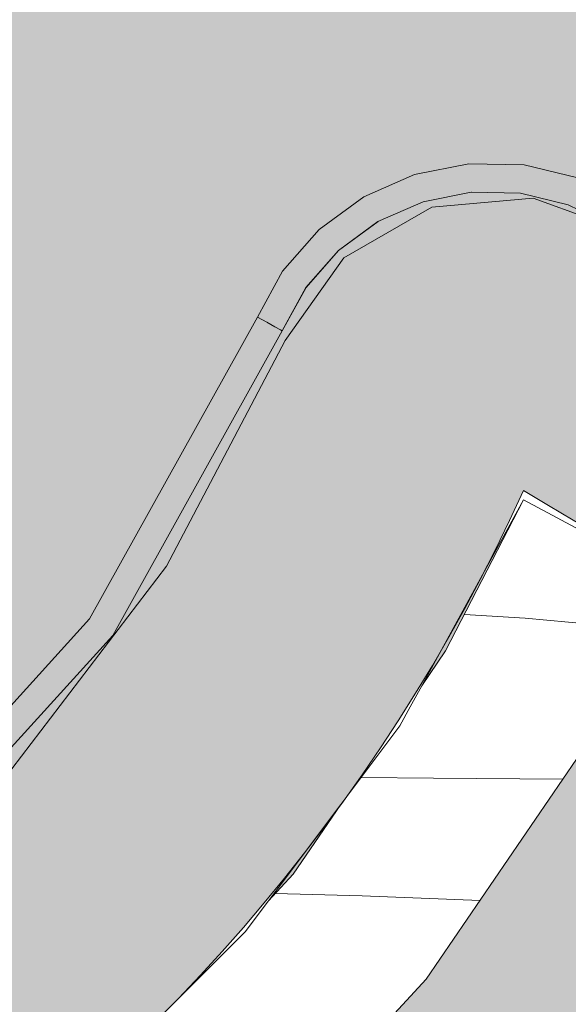
# Model space of a CAD drawing. Units: millimetres. Extents: x 75964 to 96226, y 4130 to 6226.
# Drawn here: x 82300 to 82397, y 4772 to 4946 of the extents above; entities that cross this region are included whole.
import ezdxf

# ---------------------------------------------------------------- set-up
doc = ezdxf.new("R2010")
doc.units = ezdxf.units.MM
doc.header["$MEASUREMENT"] = 0
doc.linetypes.add('KAUSS punktiirjoon L', pattern=[4.233333, 2.116667, -2.116667])
doc.linetypes.add('Wipeout_Contour', pattern=[1000, 0, -1000])
for name, color, linetype in [('A_EM55.2_ EM56.2 SEINAPEALSED PESAD_2_AR - SEINAD - siseseinad', 7, 'Continuous'), ('A_EM55.2_ EM56.2 SEINAPEALSED PESAD_2_SA - SISUSTUS - erimööbel', 7, 'Continuous'), ('A_EM55.2_ EM56.2 SEINAPEALSED PESAD_2_SA - VIIMISTLUS - sein 3D', 7, 'Continuous')]:
    doc.layers.add(name, color=color, linetype=linetype)
doc.layers.add('A_EM55.2_ EM56.2 SEINAPEALSED PESAD_2_SA - SISUSTUS - erimööbel_Pen_No__18', color=9, linetype='Continuous', lineweight=13)
doc.layers.add('A_EM55.2_ EM56.2 SEINAPEALSED PESAD_2_SA - SISUSTUS - erimööbel_Pen_No__250', color=7, linetype='Continuous', lineweight=13, true_color=0x6d8d73)
doc.layers.add('A_EM55.2_ EM56.2 SEINAPEALSED PESAD_2_SA - SISUSTUS - erimööbel_Pen_No__87', color=7, linetype='Continuous', lineweight=9, true_color=0x8a8a8a)

# ---------------------------------------------------------------- blocks, each defined once
blk = doc.blocks.new('*X4', base_point=(76155.99, 479.6))
at = {"layer": 'A_EM55.2_ EM56.2 SEINAPEALSED PESAD_2_SA - SISUSTUS - erimööbel_Pen_No__18', "color": 9, "linetype": 'Continuous', "lineweight": 13}
for p, q in [((82378.61, 4841.05), (82389.31, 4840.36)), ((82389.31, 4840.36), (82435.85, 4836.25)), ((82360.32, 4812.2), (82373.15, 4812.09)), ((82373.15, 4812.09), (82395.98, 4811.88)), ((82345.12, 4791.64), (82360.52, 4791.22)), ((82360.52, 4791.22), (82381.36, 4790.43))]:
    blk.add_line(p, q, dxfattribs=at)

msp = doc.modelspace()

# ---------------------------------------------------------------- hatches: boundary and pattern name
at = {"layer": 'A_EM55.2_ EM56.2 SEINAPEALSED PESAD_2_SA - VIIMISTLUS - sein 3D', "linetype": 'Continuous', "lineweight": 0, "true_color": 0xffffff}
h = msp.add_hatch(color=7, dxfattribs=at)
h.paths.add_polyline_path([(84902, 6226.26), (81671.47, 6226.26), (81671.47, 4153), (84902, 4153)])
h.paths.add_polyline_path([(81751.77, 4944.88), (81748.2, 4994.69), (81752.14, 5047.03), (81763.85, 5098.18), (81783.09, 5147.01), (81809.4, 5192.42), (81842.21, 5233.38), (81880.78, 5268.97), (81924.23, 5298.39), (81971.6, 5320.99), (82021.81, 5336.26), (82073.74, 5343.84), (82073.2, 5369.69), (82077.13, 5439.67), (82088.87, 5508.77), (82108.28, 5576.12), (82135.1, 5640.87), (82169, 5702.21), (82209.56, 5759.38), (82256.26, 5811.64), (82308.52, 5858.34), (82365.68, 5898.9), (82427.03, 5932.8), (82491.78, 5959.62), (82559.13, 5979.02), (82628.23, 5990.76), (82698.2, 5994.69), (82768.18, 5990.76), (82837.28, 5979.02), (82904.63, 5959.62), (82969.38, 5932.8), (83030.72, 5898.9), (83087.88, 5858.34), (83140.14, 5811.64), (83186.85, 5759.38), (83227.41, 5702.21), (83261.31, 5640.87), (83288.13, 5576.12), (83307.53, 5508.77), (83319.27, 5439.67), (83323.2, 5369.69), (83319.27, 5299.72), (83307.53, 5230.62), (83288.13, 5163.27), (83261.31, 5098.52), (83227.41, 5037.17), (83186.85, 4980.01), (83140.14, 4927.75), (83087.88, 4881.05), (83030.72, 4840.49), (82969.38, 4806.59), (82904.63, 4779.77), (82837.28, 4760.36), (82768.18, 4748.62), (82698.2, 4744.69), (82636.43, 4747.75), (82575.27, 4756.9), (82515.3, 4772.06), (82457.13, 4793.06), (82401.32, 4819.71), (82371.85, 4776.48), (82336.27, 4738.13), (82295.37, 4705.52), (82250.07, 4679.36), (82201.37, 4660.25), (82150.37, 4648.6), (82098.2, 4644.69), (82048.39, 4648.26), (81999.6, 4658.87), (81952.81, 4676.32), (81908.98, 4700.26), (81869, 4730.18), (81833.69, 4765.49), (81803.76, 4805.47), (81779.83, 4849.3), (81762.38, 4896.09)], flags=0)
h.paths.add_polyline_path([(83595.95, 5040.18), (83592.17, 5107.36), (83595.95, 5174.54), (83607.22, 5240.87), (83625.84, 5305.53), (83651.59, 5367.69), (83684.14, 5426.58), (83723.08, 5481.45), (83767.91, 5531.62), (83818.08, 5576.46), (83872.96, 5615.39), (83931.84, 5647.94), (83994.01, 5673.69), (84058.66, 5692.32), (84125, 5703.59), (84192.17, 5707.36), (84259.35, 5703.59), (84325.69, 5692.32), (84390.34, 5673.69), (84452.5, 5647.94), (84511.39, 5615.39), (84566.27, 5576.46), (84616.44, 5531.62), (84661.27, 5481.45), (84700.21, 5426.58), (84732.76, 5367.69), (84758.5, 5305.53), (84777.13, 5240.87), (84788.4, 5174.54), (84792.17, 5107.36), (84788.4, 5040.18), (84777.13, 4973.85), (84758.5, 4909.19), (84732.76, 4847.03), (84700.21, 4788.14), (84661.27, 4733.27), (84616.44, 4683.1), (84566.27, 4638.26), (84511.39, 4599.33), (84452.5, 4566.78), (84390.34, 4541.03), (84325.69, 4522.4), (84259.35, 4511.13), (84192.17, 4507.36), (84125, 4511.13), (84058.66, 4522.4), (83994.01, 4541.03), (83931.84, 4566.78), (83872.96, 4599.33), (83818.08, 4638.26), (83767.91, 4683.1), (83723.08, 4733.27), (83684.14, 4788.14), (83651.59, 4847.03), (83625.84, 4909.19), (83607.22, 4973.85)], flags=0)
for points in [[(82171.68, 4735.77), (82186.83, 4739.65), (82228.05, 4757.96), (82265.64, 4782.88), (82298.56, 4813.7), (82325.89, 4849.58), (82346.87, 4889.5), (82357.27, 4904.16), (82372.86, 4913.11), (82390.76, 4914.68), (82405.2, 4909.48), (82404.78, 4909.7), (82396.97, 4913.54), (82388.51, 4915.6), (82379.83, 4915.78), (82371.3, 4914.08), (82363.33, 4910.57), (82356.31, 4905.42), (82350.58, 4898.88), (82346.39, 4891.25), (82316.42, 4837.34), (82274.99, 4791.64), (82224.26, 4756.54)], [(82389.07, 4861.3), (82371.04, 4828.39), (82375.27, 4834.59)], [(82343.93, 4790.37), (82348.32, 4795.09), (82356.72, 4807.41)]]:
    msp.add_hatch(color=7, dxfattribs=at).paths.add_polyline_path(points)

# ---------------------------------------------------------------- linework, layer by layer
at = {"layer": 'A_EM55.2_ EM56.2 SEINAPEALSED PESAD_2_SA - SISUSTUS - erimööbel_Pen_No__87', "color": 252, "linetype": 'Continuous', "lineweight": 9, "true_color": 0x8a8a8a}
for p, q in [((82372.86, 4913.11), (82372.85, 4913.11)), ((82357.27, 4904.16), (82357.26, 4904.16)), ((82371.04, 4828.39), (82389.07, 4861.3)), ((82389.07, 4861.3), (82375.27, 4834.59)), ((82446.36, 4830.62), (82389.07, 4861.3)), ((82375.27, 4834.59), (82371.04, 4828.39)), ((82369.02, 4824.69), (82371.04, 4828.39)), ((82367.16, 4821.32), (82369.02, 4824.69)), ((82356.72, 4807.41), (82367.16, 4821.32)), ((82371.85, 4776.48), (82401.32, 4819.71)), ((82343.93, 4790.37), (82356.72, 4807.41)), ((82356.72, 4807.41), (82348.32, 4795.09)), ((82348.32, 4795.09), (82343.93, 4790.37)), ((82339.79, 4784.85), (82343.93, 4790.37)), ((82326.47, 4771.55), (82339.79, 4784.85)), ((82336.27, 4738.13), (82371.85, 4776.48))]:
    msp.add_line(p, q, dxfattribs=at)

# ---------------------------------------------------------------- next in the draw order: wipeouts: each hides what was drawn before it
at = {"color": 254, "linetype": 'Wipeout_Contour', "lineweight": 0, "ltscale": 329745.116017}
msp.add_wipeout([(82274.75, 4791.9), (82274.97, 4791.64), (82316.4, 4837.34), (82316.12, 4837.54)], dxfattribs=at).dxf.layer = 'A_EM55.2_ EM56.2 SEINAPEALSED PESAD_2_SA - SISUSTUS - erimööbel'

# ---------------------------------------------------------------- next in the draw order: wipeouts: each hides what was drawn before it
at = {"color": 254, "linetype": 'Wipeout_Contour', "lineweight": 0, "ltscale": 329734.603822}
msp.add_wipeout([(82271.65, 4795.43), (82273.08, 4793.79), (82314.08, 4839), (82312.31, 4840.27)], dxfattribs=at).dxf.layer = 'A_EM55.2_ EM56.2 SEINAPEALSED PESAD_2_SA - SISUSTUS - erimööbel'

# ---------------------------------------------------------------- next in the draw order: wipeouts: each hides what was drawn before it
at = {"color": 254, "linetype": 'Wipeout_Contour', "lineweight": 0, "ltscale": 329739.811383}
msp.add_wipeout([(82273.08, 4793.79), (82274.12, 4792.61), (82315.35, 4838.09), (82314.08, 4839)], dxfattribs=at).dxf.layer = 'A_EM55.2_ EM56.2 SEINAPEALSED PESAD_2_SA - SISUSTUS - erimööbel'

# ---------------------------------------------------------------- next in the draw order: wipeouts: each hides what was drawn before it
at = {"color": 254, "linetype": 'Wipeout_Contour', "lineweight": 0, "ltscale": 329743.315473}
msp.add_wipeout([(82274.12, 4792.61), (82274.75, 4791.9), (82316.12, 4837.54), (82315.35, 4838.09)], dxfattribs=at).dxf.layer = 'A_EM55.2_ EM56.2 SEINAPEALSED PESAD_2_SA - SISUSTUS - erimööbel'

# ---------------------------------------------------------------- next in the draw order: wipeouts: each hides what was drawn before it
at = {"color": 254, "linetype": 'Wipeout_Contour', "lineweight": 0, "ltscale": 247407.183835}
msp.add_wipeout([(82315.35, 4838.09), (82316.12, 4837.54), (82346.04, 4891.43)], dxfattribs=at).dxf.layer = 'A_EM55.2_ EM56.2 SEINAPEALSED PESAD_2_SA - SISUSTUS - erimööbel'

# ---------------------------------------------------------------- next in the draw order: wipeouts: each hides what was drawn before it
at = {"color": 254, "linetype": 'Wipeout_Contour', "lineweight": 0, "ltscale": 247408.529398}
msp.add_wipeout([(82316.12, 4837.54), (82316.4, 4837.34), (82346.37, 4891.25)], dxfattribs=at).dxf.layer = 'A_EM55.2_ EM56.2 SEINAPEALSED PESAD_2_SA - SISUSTUS - erimööbel'

# ---------------------------------------------------------------- next in the draw order: wipeouts: each hides what was drawn before it
at = {"color": 254, "linetype": 'Wipeout_Contour', "lineweight": 0, "ltscale": 247440.385692}
msp.add_wipeout([(82346.04, 4891.43), (82316.12, 4837.54), (82346.37, 4891.25)], dxfattribs=at).dxf.layer = 'A_EM55.2_ EM56.2 SEINAPEALSED PESAD_2_SA - SISUSTUS - erimööbel'

# ---------------------------------------------------------------- next in the draw order: wipeouts: each hides what was drawn before it
at = {"color": 254, "linetype": 'Wipeout_Contour', "lineweight": 0, "ltscale": 247399.996534}
msp.add_wipeout([(82312.31, 4840.27), (82314.08, 4839), (82343.67, 4892.74)], dxfattribs=at).dxf.layer = 'A_EM55.2_ EM56.2 SEINAPEALSED PESAD_2_SA - SISUSTUS - erimööbel'

# ---------------------------------------------------------------- next in the draw order: wipeouts: each hides what was drawn before it
at = {"color": 254, "linetype": 'Wipeout_Contour', "lineweight": 0, "ltscale": 247434.931414}
msp.add_wipeout([(82343.67, 4892.74), (82314.08, 4839), (82345.09, 4891.96)], dxfattribs=at).dxf.layer = 'A_EM55.2_ EM56.2 SEINAPEALSED PESAD_2_SA - SISUSTUS - erimööbel'

# ---------------------------------------------------------------- next in the draw order: wipeouts: each hides what was drawn before it
at = {"color": 254, "linetype": 'Wipeout_Contour', "lineweight": 0, "ltscale": 247430.256889}
msp.add_wipeout([(82341.99, 4893.67), (82312.31, 4840.27), (82343.67, 4892.74)], dxfattribs=at).dxf.layer = 'A_EM55.2_ EM56.2 SEINAPEALSED PESAD_2_SA - SISUSTUS - erimööbel'

# ---------------------------------------------------------------- next in the draw order: linework, layer by layer
at = {"layer": 'A_EM55.2_ EM56.2 SEINAPEALSED PESAD_2_SA - SISUSTUS - erimööbel_Pen_No__87', "color": 252, "linetype": 'Continuous', "lineweight": 9, "true_color": 0x8a8a8a}
msp.add_line((82271.65, 4795.43), (82312.31, 4840.27), dxfattribs=at)

# ---------------------------------------------------------------- next in the draw order: wipeouts: each hides what was drawn before it
at = {"color": 254, "linetype": 'Wipeout_Contour', "lineweight": 0, "ltscale": 247438.423148}
msp.add_wipeout([(82345.09, 4891.96), (82315.35, 4838.09), (82346.04, 4891.43)], dxfattribs=at).dxf.layer = 'A_EM55.2_ EM56.2 SEINAPEALSED PESAD_2_SA - SISUSTUS - erimööbel'

# ---------------------------------------------------------------- next in the draw order: wipeouts: each hides what was drawn before it
at = {"color": 254, "linetype": 'Wipeout_Contour', "lineweight": 0, "ltscale": 247479.237942}
msp.add_wipeout([(82346.04, 4891.43), (82346.37, 4891.25), (82350.56, 4898.88)], dxfattribs=at).dxf.layer = 'A_EM55.2_ EM56.2 SEINAPEALSED PESAD_2_SA - SISUSTUS - erimööbel'
at = {"color": 254, "linetype": 'Wipeout_Contour', "lineweight": 0, "ltscale": 247404.292949}
msp.add_wipeout([(82314.08, 4839), (82315.35, 4838.09), (82345.09, 4891.96)], dxfattribs=at).dxf.layer = 'A_EM55.2_ EM56.2 SEINAPEALSED PESAD_2_SA - SISUSTUS - erimööbel'

# ---------------------------------------------------------------- next in the draw order: linework, layer by layer
at = {"layer": 'A_EM55.2_ EM56.2 SEINAPEALSED PESAD_2_SA - SISUSTUS - erimööbel_Pen_No__87', "color": 252, "linetype": 'Continuous', "lineweight": 9, "true_color": 0x8a8a8a}
for p, q in [((82346.87, 4889.5), (82325.89, 4849.58)), ((82325.89, 4849.58), (82298.56, 4813.7)), ((82274.97, 4791.64), (82316.4, 4837.34)), ((82274.99, 4791.64), (82316.42, 4837.34))]:
    msp.add_line(p, q, dxfattribs=at)

# ---------------------------------------------------------------- next in the draw order: wipeouts: each hides what was drawn before it
at = {"color": 254, "linetype": 'Wipeout_Contour', "lineweight": 0, "ltscale": 247473.188677}
msp.add_wipeout([(82346.43, 4901.76), (82341.99, 4893.67), (82348.22, 4900.52)], dxfattribs=at).dxf.layer = 'A_EM55.2_ EM56.2 SEINAPEALSED PESAD_2_SA - SISUSTUS - erimööbel'

# ---------------------------------------------------------------- next in the draw order: wipeouts: each hides what was drawn before it
at = {"color": 254, "linetype": 'Wipeout_Contour', "lineweight": 0, "ltscale": 247474.531286}
msp.add_wipeout([(82343.67, 4892.74), (82345.09, 4891.96), (82349.5, 4899.62)], dxfattribs=at).dxf.layer = 'A_EM55.2_ EM56.2 SEINAPEALSED PESAD_2_SA - SISUSTUS - erimööbel'

# ---------------------------------------------------------------- next in the draw order: wipeouts: each hides what was drawn before it
at = {"color": 254, "linetype": 'Wipeout_Contour', "lineweight": 0, "ltscale": 247470.290673}
msp.add_wipeout([(82341.99, 4893.67), (82343.67, 4892.74), (82348.22, 4900.52)], dxfattribs=at).dxf.layer = 'A_EM55.2_ EM56.2 SEINAPEALSED PESAD_2_SA - SISUSTUS - erimööbel'

# ---------------------------------------------------------------- next in the draw order: linework, layer by layer
at = {"layer": 'A_EM55.2_ EM56.2 SEINAPEALSED PESAD_2_SA - SISUSTUS - erimööbel_Pen_No__87', "color": 252, "linetype": 'Continuous', "lineweight": 9, "true_color": 0x8a8a8a}
msp.add_line((82312.31, 4840.27), (82341.99, 4893.67), dxfattribs=at)

# ---------------------------------------------------------------- next in the draw order: wipeouts: each hides what was drawn before it
at = {"color": 254, "linetype": 'Wipeout_Contour', "lineweight": 0, "ltscale": 247477.625371}
msp.add_wipeout([(82345.09, 4891.96), (82346.04, 4891.43), (82350.28, 4899.07)], dxfattribs=at).dxf.layer = 'A_EM55.2_ EM56.2 SEINAPEALSED PESAD_2_SA - SISUSTUS - erimööbel'

# ---------------------------------------------------------------- next in the draw order: wipeouts: each hides what was drawn before it
at = {"color": 254, "linetype": 'Wipeout_Contour', "lineweight": 0, "ltscale": 247482.797544}
msp.add_wipeout([(82350.28, 4899.07), (82346.04, 4891.43), (82350.56, 4898.88)], dxfattribs=at).dxf.layer = 'A_EM55.2_ EM56.2 SEINAPEALSED PESAD_2_SA - SISUSTUS - erimööbel'

# ---------------------------------------------------------------- next in the draw order: wipeouts: each hides what was drawn before it
at = {"color": 254, "linetype": 'Wipeout_Contour', "lineweight": 0, "ltscale": 247480.95409}
msp.add_wipeout([(82349.5, 4899.62), (82345.09, 4891.96), (82350.28, 4899.07)], dxfattribs=at).dxf.layer = 'A_EM55.2_ EM56.2 SEINAPEALSED PESAD_2_SA - SISUSTUS - erimööbel'

# ---------------------------------------------------------------- next in the draw order: linework, layer by layer
at = {"layer": 'A_EM55.2_ EM56.2 SEINAPEALSED PESAD_2_SA - SISUSTUS - erimööbel_Pen_No__87', "color": 252, "linetype": 'Continuous', "lineweight": 9, "true_color": 0x8a8a8a}
for p, q in [((82316.4, 4837.34), (82346.37, 4891.25)), ((82316.42, 4837.34), (82346.39, 4891.25)), ((82346.37, 4891.25), (82346.04, 4891.43))]:
    msp.add_line(p, q, dxfattribs=at)

# ---------------------------------------------------------------- next in the draw order: wipeouts: each hides what was drawn before it
at = {"color": 254, "linetype": 'Wipeout_Contour', "lineweight": 0, "ltscale": 247477.675985}
msp.add_wipeout([(82348.22, 4900.52), (82343.67, 4892.74), (82349.5, 4899.62)], dxfattribs=at).dxf.layer = 'A_EM55.2_ EM56.2 SEINAPEALSED PESAD_2_SA - SISUSTUS - erimööbel'

# ---------------------------------------------------------------- next in the draw order: linework, layer by layer
at = {"layer": 'A_EM55.2_ EM56.2 SEINAPEALSED PESAD_2_SA - SISUSTUS - erimööbel_Pen_No__87', "color": 252, "linetype": 'Continuous', "lineweight": 9, "true_color": 0x8a8a8a}
for p, q in [((82341.99, 4893.67), (82343.67, 4892.74)), ((82343.67, 4892.74), (82345.09, 4891.96)), ((82345.09, 4891.96), (82346.04, 4891.43))]:
    msp.add_line(p, q, dxfattribs=at)

# ---------------------------------------------------------------- next in the draw order: wipeouts: each hides what was drawn before it
at = {"color": 254, "linetype": 'Wipeout_Contour', "lineweight": 0, "ltscale": 329990.901905}
msp.add_wipeout([(82348.22, 4900.52), (82349.5, 4899.62), (82355.42, 4906.37), (82354.37, 4907.52)], dxfattribs=at).dxf.layer = 'A_EM55.2_ EM56.2 SEINAPEALSED PESAD_2_SA - SISUSTUS - erimööbel'

# ---------------------------------------------------------------- next in the draw order: wipeouts: each hides what was drawn before it
at = {"color": 254, "linetype": 'Wipeout_Contour', "lineweight": 0, "ltscale": 329996.314776}
msp.add_wipeout([(82350.28, 4899.07), (82350.56, 4898.88), (82356.3, 4905.42), (82356.07, 4905.67)], dxfattribs=at).dxf.layer = 'A_EM55.2_ EM56.2 SEINAPEALSED PESAD_2_SA - SISUSTUS - erimööbel'

# ---------------------------------------------------------------- next in the draw order: wipeouts: each hides what was drawn before it
at = {"color": 254, "linetype": 'Wipeout_Contour', "lineweight": 0, "ltscale": 329994.474393}
msp.add_wipeout([(82349.5, 4899.62), (82350.28, 4899.07), (82356.07, 4905.67), (82355.42, 4906.37)], dxfattribs=at).dxf.layer = 'A_EM55.2_ EM56.2 SEINAPEALSED PESAD_2_SA - SISUSTUS - erimööbel'

# ---------------------------------------------------------------- next in the draw order: linework, layer by layer
at = {"layer": 'A_EM55.2_ EM56.2 SEINAPEALSED PESAD_2_SA - SISUSTUS - erimööbel_Pen_No__87', "color": 252, "linetype": 'Continuous', "lineweight": 9, "true_color": 0x8a8a8a}
for q in [(82350.58, 4898.88), (82350.56, 4898.88)]:
    msp.add_line((82346.37, 4891.25), q, dxfattribs=at)

# ---------------------------------------------------------------- next in the draw order: wipeouts: each hides what was drawn before it
at = {"color": 254, "linetype": 'Wipeout_Contour', "lineweight": 0, "ltscale": 329985.59714}
msp.add_wipeout([(82346.43, 4901.76), (82348.22, 4900.52), (82354.37, 4907.52), (82352.89, 4909.13)], dxfattribs=at).dxf.layer = 'A_EM55.2_ EM56.2 SEINAPEALSED PESAD_2_SA - SISUSTUS - erimööbel'

# ---------------------------------------------------------------- next in the draw order: linework, layer by layer
at = {"layer": 'A_EM55.2_ EM56.2 SEINAPEALSED PESAD_2_SA - SISUSTUS - erimööbel_Pen_No__87', "color": 252, "linetype": 'Continuous', "lineweight": 9, "true_color": 0x8a8a8a}
for p, q in [((82357.27, 4904.16), (82346.87, 4889.5)), ((82341.99, 4893.67), (82346.43, 4901.76))]:
    msp.add_line(p, q, dxfattribs=at)

# ---------------------------------------------------------------- next in the draw order: wipeouts: each hides what was drawn before it
at = {"color": 254, "linetype": 'Wipeout_Contour', "lineweight": 0, "ltscale": 330015.094137}
msp.add_wipeout([(82352.89, 4909.13), (82354.37, 4907.52), (82361.88, 4913.04), (82360.79, 4914.93)], dxfattribs=at).dxf.layer = 'A_EM55.2_ EM56.2 SEINAPEALSED PESAD_2_SA - SISUSTUS - erimööbel'

# ---------------------------------------------------------------- next in the draw order: linework, layer by layer
at = {"layer": 'A_EM55.2_ EM56.2 SEINAPEALSED PESAD_2_SA - SISUSTUS - erimööbel_Pen_No__87', "color": 252, "linetype": 'Continuous', "lineweight": 9, "true_color": 0x8a8a8a}
msp.add_line((82346.43, 4901.76), (82352.89, 4909.13), dxfattribs=at)

# ---------------------------------------------------------------- next in the draw order: wipeouts: each hides what was drawn before it
at = {"color": 254, "linetype": 'Wipeout_Contour', "lineweight": 0, "ltscale": 330023.281174}
msp.add_wipeout([(82356.07, 4905.67), (82356.3, 4905.42), (82363.31, 4910.57), (82363.14, 4910.86)], dxfattribs=at).dxf.layer = 'A_EM55.2_ EM56.2 SEINAPEALSED PESAD_2_SA - SISUSTUS - erimööbel'

# ---------------------------------------------------------------- next in the draw order: wipeouts: each hides what was drawn before it
at = {"color": 254, "linetype": 'Wipeout_Contour', "lineweight": 0, "ltscale": 330021.872226}
msp.add_wipeout([(82355.42, 4906.37), (82356.07, 4905.67), (82363.14, 4910.86), (82362.67, 4911.69)], dxfattribs=at).dxf.layer = 'A_EM55.2_ EM56.2 SEINAPEALSED PESAD_2_SA - SISUSTUS - erimööbel'

# ---------------------------------------------------------------- next in the draw order: linework, layer by layer
at = {"layer": 'A_EM55.2_ EM56.2 SEINAPEALSED PESAD_2_SA - SISUSTUS - erimööbel_Pen_No__87', "color": 252, "linetype": 'Continuous', "lineweight": 9, "true_color": 0x8a8a8a}
for p, q in [((82350.56, 4898.88), (82356.3, 4905.42)), ((82350.58, 4898.88), (82356.31, 4905.42))]:
    msp.add_line(p, q, dxfattribs=at)

# ---------------------------------------------------------------- next in the draw order: wipeouts: each hides what was drawn before it
at = {"color": 254, "linetype": 'Wipeout_Contour', "lineweight": 0, "ltscale": 330019.143185}
msp.add_wipeout([(82354.37, 4907.52), (82355.42, 4906.37), (82362.67, 4911.69), (82361.88, 4913.04)], dxfattribs=at).dxf.layer = 'A_EM55.2_ EM56.2 SEINAPEALSED PESAD_2_SA - SISUSTUS - erimööbel'

# ---------------------------------------------------------------- next in the draw order: wipeouts: each hides what was drawn before it
at = {"color": 254, "linetype": 'Wipeout_Contour', "lineweight": 0, "ltscale": 330054.350186}
msp.add_wipeout([(82363.14, 4910.86), (82363.31, 4910.57), (82371.28, 4914.08), (82371.17, 4914.4)], dxfattribs=at).dxf.layer = 'A_EM55.2_ EM56.2 SEINAPEALSED PESAD_2_SA - SISUSTUS - erimööbel'

# ---------------------------------------------------------------- next in the draw order: wipeouts: each hides what was drawn before it
at = {"color": 254, "linetype": 'Wipeout_Contour', "lineweight": 0, "ltscale": 330053.438554}
msp.add_wipeout([(82362.67, 4911.69), (82363.14, 4910.86), (82371.17, 4914.4), (82370.89, 4915.31)], dxfattribs=at).dxf.layer = 'A_EM55.2_ EM56.2 SEINAPEALSED PESAD_2_SA - SISUSTUS - erimööbel'

# ---------------------------------------------------------------- next in the draw order: linework, layer by layer
at = {"layer": 'A_EM55.2_ EM56.2 SEINAPEALSED PESAD_2_SA - SISUSTUS - erimööbel_Pen_No__87', "color": 252, "linetype": 'Continuous', "lineweight": 9, "true_color": 0x8a8a8a}
for p, q in [((82356.3, 4905.42), (82363.31, 4910.57)), ((82356.31, 4905.42), (82363.33, 4910.57))]:
    msp.add_line(p, q, dxfattribs=at)

# ---------------------------------------------------------------- next in the draw order: wipeouts: each hides what was drawn before it
at = {"color": 254, "linetype": 'Wipeout_Contour', "lineweight": 0, "ltscale": 330051.681569}
msp.add_wipeout([(82361.88, 4913.04), (82362.67, 4911.69), (82370.89, 4915.31), (82370.41, 4916.8)], dxfattribs=at).dxf.layer = 'A_EM55.2_ EM56.2 SEINAPEALSED PESAD_2_SA - SISUSTUS - erimööbel'

# ---------------------------------------------------------------- next in the draw order: wipeouts: each hides what was drawn before it
at = {"color": 254, "linetype": 'Wipeout_Contour', "lineweight": 0, "ltscale": 330088.050245}
msp.add_wipeout([(82371.17, 4914.4), (82371.28, 4914.08), (82379.81, 4915.78), (82379.78, 4916.12)], dxfattribs=at).dxf.layer = 'A_EM55.2_ EM56.2 SEINAPEALSED PESAD_2_SA - SISUSTUS - erimööbel'

# ---------------------------------------------------------------- next in the draw order: wipeouts: each hides what was drawn before it
at = {"color": 254, "linetype": 'Wipeout_Contour', "lineweight": 0, "ltscale": 330087.678193}
msp.add_wipeout([(82370.89, 4915.31), (82371.17, 4914.4), (82379.78, 4916.12), (82379.7, 4917.06)], dxfattribs=at).dxf.layer = 'A_EM55.2_ EM56.2 SEINAPEALSED PESAD_2_SA - SISUSTUS - erimööbel'

# ---------------------------------------------------------------- next in the draw order: wipeouts: each hides what was drawn before it
at = {"color": 254, "linetype": 'Wipeout_Contour', "lineweight": 0, "ltscale": 330049.079495}
msp.add_wipeout([(82360.79, 4914.93), (82361.88, 4913.04), (82370.41, 4916.8), (82369.76, 4918.88)], dxfattribs=at).dxf.layer = 'A_EM55.2_ EM56.2 SEINAPEALSED PESAD_2_SA - SISUSTUS - erimööbel'
at = {"color": 254, "linetype": 'Wipeout_Contour', "lineweight": 0, "ltscale": 330122.997528}
msp.add_wipeout([(82379.7, 4917.06), (82379.78, 4916.12), (82388.55, 4915.93), (82388.68, 4916.87)], dxfattribs=at).dxf.layer = 'A_EM55.2_ EM56.2 SEINAPEALSED PESAD_2_SA - SISUSTUS - erimööbel'

# ---------------------------------------------------------------- next in the draw order: linework, layer by layer
at = {"layer": 'A_EM55.2_ EM56.2 SEINAPEALSED PESAD_2_SA - SISUSTUS - erimööbel_Pen_No__87', "color": 252, "linetype": 'Continuous', "lineweight": 9, "true_color": 0x8a8a8a}
for p, q in [((82352.89, 4909.13), (82360.79, 4914.93)), ((82363.31, 4910.57), (82371.28, 4914.08)), ((82371.28, 4914.07), (82371.3, 4914.08)), ((82372.86, 4913.11), (82357.27, 4904.16))]:
    msp.add_line(p, q, dxfattribs=at)

# ---------------------------------------------------------------- next in the draw order: wipeouts: each hides what was drawn before it
at = {"color": 254, "linetype": 'Wipeout_Contour', "lineweight": 0, "ltscale": 330122.795304}
msp.add_wipeout([(82379.78, 4916.12), (82379.81, 4915.78), (82388.51, 4915.6), (82388.55, 4915.93)], dxfattribs=at).dxf.layer = 'A_EM55.2_ EM56.2 SEINAPEALSED PESAD_2_SA - SISUSTUS - erimööbel'

# ---------------------------------------------------------------- next in the draw order: wipeouts: each hides what was drawn before it
at = {"color": 254, "linetype": 'Wipeout_Contour', "lineweight": 0, "ltscale": 330086.975697}
msp.add_wipeout([(82370.41, 4916.8), (82370.89, 4915.31), (82379.7, 4917.06), (82379.56, 4918.62)], dxfattribs=at).dxf.layer = 'A_EM55.2_ EM56.2 SEINAPEALSED PESAD_2_SA - SISUSTUS - erimööbel'

# ---------------------------------------------------------------- next in the draw order: linework, layer by layer
at = {"layer": 'A_EM55.2_ EM56.2 SEINAPEALSED PESAD_2_SA - SISUSTUS - erimööbel_Pen_No__87', "color": 252, "linetype": 'Continuous', "lineweight": 9, "true_color": 0x8a8a8a}
for p, q in [((82371.28, 4914.08), (82379.81, 4915.78)), ((82379.81, 4915.78), (82379.83, 4915.78))]:
    msp.add_line(p, q, dxfattribs=at)

# ---------------------------------------------------------------- next in the draw order: wipeouts: each hides what was drawn before it
at = {"color": 254, "linetype": 'Wipeout_Contour', "lineweight": 0, "ltscale": 330085.943145}
msp.add_wipeout([(82369.76, 4918.88), (82370.41, 4916.8), (82379.56, 4918.62), (82379.37, 4920.79)], dxfattribs=at).dxf.layer = 'A_EM55.2_ EM56.2 SEINAPEALSED PESAD_2_SA - SISUSTUS - erimööbel'

# ---------------------------------------------------------------- next in the draw order: linework, layer by layer
at = {"layer": 'A_EM55.2_ EM56.2 SEINAPEALSED PESAD_2_SA - SISUSTUS - erimööbel_Pen_No__87', "color": 252, "linetype": 'Continuous', "lineweight": 9, "true_color": 0x8a8a8a}
msp.add_line((82360.79, 4914.93), (82369.76, 4918.88), dxfattribs=at)

# ---------------------------------------------------------------- next in the draw order: wipeouts: each hides what was drawn before it
at = {"color": 254, "linetype": 'Wipeout_Contour', "lineweight": 0, "ltscale": 330123.998446}
msp.add_wipeout([(82379.37, 4920.79), (82379.56, 4918.62), (82388.88, 4918.43), (82389.16, 4920.59)], dxfattribs=at).dxf.layer = 'A_EM55.2_ EM56.2 SEINAPEALSED PESAD_2_SA - SISUSTUS - erimööbel'

# ---------------------------------------------------------------- next in the draw order: wipeouts: each hides what was drawn before it
at = {"color": 254, "linetype": 'Wipeout_Contour', "lineweight": 0, "ltscale": 330123.398577}
msp.add_wipeout([(82379.56, 4918.62), (82379.7, 4917.06), (82388.68, 4916.87), (82388.88, 4918.43)], dxfattribs=at).dxf.layer = 'A_EM55.2_ EM56.2 SEINAPEALSED PESAD_2_SA - SISUSTUS - erimööbel'

# ---------------------------------------------------------------- next in the draw order: linework, layer by layer
at = {"layer": 'A_EM55.2_ EM56.2 SEINAPEALSED PESAD_2_SA - SISUSTUS - erimööbel_Pen_No__87', "color": 252, "linetype": 'Continuous', "lineweight": 9, "true_color": 0x8a8a8a}
msp.add_line((82369.76, 4918.88), (82379.37, 4920.79), dxfattribs=at)

# ---------------------------------------------------------------- next in the draw order: wipeouts: each hides what was drawn before it
at = {"color": 254, "linetype": 'Wipeout_Contour', "lineweight": 0, "ltscale": 330159.167576}
msp.add_wipeout([(82388.68, 4916.87), (82397.4, 4914.75), (82397.94, 4916.22), (82388.88, 4918.43)], dxfattribs=at).dxf.layer = 'A_EM55.2_ EM56.2 SEINAPEALSED PESAD_2_SA - SISUSTUS - erimööbel'

# ---------------------------------------------------------------- next in the draw order: wipeouts: each hides what was drawn before it
at = {"color": 254, "linetype": 'Wipeout_Contour', "lineweight": 0, "ltscale": 330156.928599}
msp.add_wipeout([(82397.08, 4913.85), (82388.55, 4915.93), (82388.51, 4915.6), (82396.97, 4913.54)], dxfattribs=at).dxf.layer = 'A_EM55.2_ EM56.2 SEINAPEALSED PESAD_2_SA - SISUSTUS - erimööbel'

# ---------------------------------------------------------------- next in the draw order: wipeouts: each hides what was drawn before it
at = {"color": 254, "linetype": 'Wipeout_Contour', "lineweight": 0, "ltscale": 330161.365903}
msp.add_wipeout([(82389.16, 4920.59), (82388.88, 4918.43), (82397.94, 4916.22), (82398.68, 4918.27)], dxfattribs=at).dxf.layer = 'A_EM55.2_ EM56.2 SEINAPEALSED PESAD_2_SA - SISUSTUS - erimööbel'

# ---------------------------------------------------------------- next in the draw order: linework, layer by layer
at = {"layer": 'A_EM55.2_ EM56.2 SEINAPEALSED PESAD_2_SA - SISUSTUS - erimööbel_Pen_No__87', "color": 252, "linetype": 'Continuous', "lineweight": 9, "true_color": 0x8a8a8a}
for p, q in [((82379.37, 4920.79), (82389.16, 4920.59)), ((82389.16, 4920.59), (82398.68, 4918.27))]:
    msp.add_line(p, q, dxfattribs=at)

# ---------------------------------------------------------------- next in the draw order: wipeouts: each hides what was drawn before it
at = {"color": 254, "linetype": 'Wipeout_Contour', "lineweight": 0, "ltscale": 330157.688368}
msp.add_wipeout([(82397.4, 4914.75), (82388.68, 4916.87), (82388.55, 4915.93), (82397.08, 4913.85)], dxfattribs=at).dxf.layer = 'A_EM55.2_ EM56.2 SEINAPEALSED PESAD_2_SA - SISUSTUS - erimööbel'

# ---------------------------------------------------------------- next in the draw order: hatches: boundary and pattern name
at = {"layer": 'A_EM55.2_ EM56.2 SEINAPEALSED PESAD_2_SA - SISUSTUS - erimööbel_Pen_No__250', "linetype": 'Continuous', "lineweight": 0, "true_color": 0x0a0e0b}
h = msp.add_hatch(color=108, dxfattribs=at)
h.paths.add_polyline_path([(82098.71, 5313.34, 0.414214), (81779.94, 4994.57, 0.414214), (82098.71, 4675.8, 0.29441), (82389.06, 4862.98, 0.137956), (82698.59, 4775.92, 0.414214), (83292.36, 5369.69, 0.414214), (82698.59, 5963.47, 0.414214), (82104.82, 5369.69, 0.023819), (82107.51, 5313.22, 0.006898)])
h.paths.add_polyline_path([(82403.27, 5700), (82993.27, 5700, -0.414214), (82998.27, 5695), (82998.27, 5105, -0.414214), (82993.27, 5100), (82403.27, 5100, -0.414214), (82398.27, 5105), (82398.27, 5695, -0.414214)], flags=0)

# ---------------------------------------------------------------- next in the draw order: linework, layer by layer
at = {"layer": 'A_EM55.2_ EM56.2 SEINAPEALSED PESAD_2_SA - SISUSTUS - erimööbel_Pen_No__87', "color": 252, "linetype": 'Continuous', "lineweight": 9, "true_color": 0x8a8a8a}
for p, q in [((82388.51, 4915.6), (82379.81, 4915.78)), ((82396.97, 4913.54), (82388.51, 4915.6)), ((82390.76, 4914.68), (82372.86, 4913.11)), ((82407.68, 4908.59), (82390.76, 4914.68)), ((82396.97, 4913.54), (82404.78, 4909.7))]:
    msp.add_line(p, q, dxfattribs=at)
at = {"layer": 'A_EM55.2_ EM56.2 SEINAPEALSED PESAD_2_SA - SISUSTUS - erimööbel_Pen_No__87', "color": 252, "linetype": 'Continuous', "lineweight": 9, "true_color": 0x8a8a8a, "flags": 128}
msp.add_lwpolyline([(82098.71, 5313.34, -0.006898), (82107.51, 5313.22, -0.023819), (82104.82, 5369.69, -0.414214), (82698.59, 5963.47, -0.414214), (83292.36, 5369.69, -0.414214), (82698.59, 4775.92, -0.137956), (82389.06, 4862.98, -0.29441), (82098.71, 4675.8, -0.414214), (81779.94, 4994.57, -0.414214)], format="xyb", close=True, dxfattribs=at)

# ---------------------------------------------------------------- next in the draw order: block references
at = {"layer": 'A_EM55.2_ EM56.2 SEINAPEALSED PESAD_2_AR - SEINAD - siseseinad', "color": 255, "linetype": 'KAUSS punktiirjoon L', "lineweight": 13}
msp.add_blockref('*X4', (76155.99, 479.6), dxfattribs=at)

doc.saveas('drawing.dxf')
